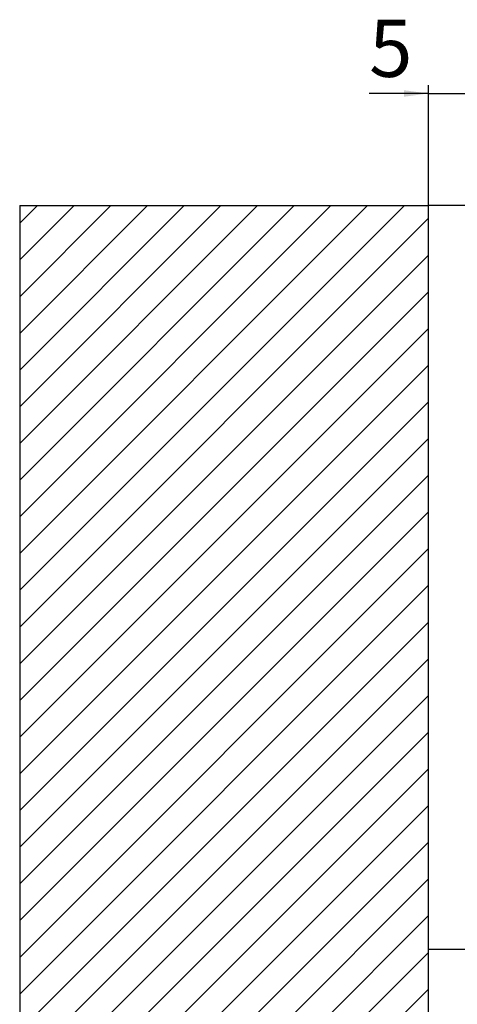
# Model space of a CAD drawing. Extents: x 0 to 1189, y -1 to 841.
# Drawn here: x 341 to 394, y 311 to 431 of the extents above; entities that cross this region are included whole.
import ezdxf

# ---------------------------------------------------------------- set-up
doc = ezdxf.new("R2010")
doc.units = 0
doc.layers.get('0').update_dxf_attribs({"linetype": 'CONTINUOUS'})
doc.layers.add('SCHRIFTFELD', color=7, linetype='CONTINUOUS')
doc.styles.add('SLDTEXTSTYLE0', font='TXT', dxfattribs={"width": 0.75})
doc.dimstyles.new('SLDDIMSTYLE0', dxfattribs={"dimtxt": 7, "dimasz": 3, "dimexe": 0, "dimexo": 0.0625, "dimgap": 1.75, "dimtad": 1, "dimrnd": 1e-09, "dimzin": 12, "dimtxsty": 'SLDTEXTSTYLE0', "dimsah": 1, "dimcen": 0.09, "dimazin": 3, "dimtfac": 1, "dimtmove": 0, "dimatfit": 3, "dimtolj": 1, "dimtzin": 12})

# ---------------------------------------------------------------- blocks, each defined once
blk = doc.blocks.new('_D_13')
at = {"layer": 'SCHRIFTFELD'}
for p, q in [((390.58, 408.42), (390.58, 423.14)), ((395.58, 408.42), (395.58, 423.14)), ((390.58, 422.14), (383.33, 422.14)), ((390.58, 422.14), (395.58, 422.14)), ((395.58, 422.14), (401.93, 422.14))]:
    blk.add_line(p, q, dxfattribs=at)
for points in [[(390.58, 422.14), (387.58, 422.54), (387.58, 421.74)], [(395.58, 422.14), (398.58, 421.74), (398.58, 422.54)]]:
    blk.add_solid(points, dxfattribs=at)
at = {"layer": 'SCHRIFTFELD', "insert": (383.33, 431.17), "char_height": 7, "attachment_point": 1, "style": 'SLDTEXTSTYLE0'}
blk.add_mtext('5', dxfattribs=at)
blk = doc.blocks.new('SW_HATCH_1')
at = {"color": 0, "linetype": 'CONTINUOUS'}
for p, q in [((-731.84, 0.95), (-729.68, 3.11)), ((-731.84, -3.54), (-725.19, 3.11)), ((-731.84, -8.03), (-720.7, 3.11)), ((-731.84, -12.52), (-716.21, 3.11)), ((-731.84, -17.01), (-711.72, 3.11)), ((-731.84, -21.5), (-707.23, 3.11)), ((-731.84, -25.99), (-702.74, 3.11)), ((-731.84, -30.48), (-698.25, 3.11)), ((-731.84, -34.97), (-693.76, 3.11)), ((-731.84, -39.46), (-689.27, 3.11)), ((-731.84, -43.95), (-684.78, 3.11)), ((-731.84, -48.44), (-681.84, 1.56)), ((-731.84, -52.93), (-681.84, -2.93)), ((-731.84, -57.42), (-681.84, -7.42)), ((-731.84, -61.91), (-681.84, -11.91)), ((-731.84, -66.4), (-681.84, -16.4)), ((-731.84, -70.89), (-681.84, -20.89)), ((-731.84, -75.38), (-681.84, -25.38)), ((-731.84, -79.87), (-681.84, -29.87)), ((-731.84, -84.36), (-681.84, -34.36)), ((-731.84, -88.85), (-681.84, -38.85)), ((-731.84, -93.34), (-681.84, -43.34)), ((-731.84, -97.83), (-681.84, -47.83)), ((-731.84, -102.32), (-681.84, -52.32)), ((-731.84, -106.81), (-681.84, -56.81)), ((-731.84, -111.3), (-681.84, -61.3)), ((-731.84, -115.79), (-681.84, -65.79)), ((-731.84, -120.28), (-681.84, -70.28)), ((-731.84, -124.77), (-681.84, -74.77)), ((-731.84, -129.26), (-681.84, -79.26)), ((-731.84, -133.75), (-681.84, -83.75)), ((-731.84, -138.24), (-681.84, -88.24)), ((-731.84, -142.73), (-681.84, -92.73))]:
    blk.add_line(p, q, dxfattribs=at)

msp = doc.modelspace()

# ---------------------------------------------------------------- linework, layer by layer
at = {"color": 7, "linetype": 'CONTINUOUS'}
for p, q in [((340.5817251, 408.4190506), (340.5817251, 208.4190477)), ((340.5817251, 408.4190506), (390.581737, 408.4190506)), ((390.581737, 208.4190477), (390.581737, 408.4190506)), ((395.5817322, 408.4190506), (390.581737, 408.4190506)), ((395.5817322, 317.4190488), (390.581737, 317.4190488))]:
    msp.add_line(p, q, dxfattribs=at)

# ---------------------------------------------------------------- block references
msp.add_blockref('SW_HATCH_1', (1072.4226428, 405.3089846), dxfattribs=at)

# ---------------------------------------------------------------- dimensions: what is measured, and where the dimension line sits
at = {"layer": 'SCHRIFTFELD'}
dim = msp.add_linear_dim(base=(395.5817179, 422.1435702), p1=(390.5817179, 408.4190492), p2=(395.5817179, 408.4190492), dimstyle='SLDDIMSTYLE0', dxfattribs=at)
dim.commit()
dim.dimension.update_dxf_attribs({"geometry": '_D_13', "text_midpoint": (385.9144618, 422.1435702), "dimtype": 160})

doc.saveas('drawing.dxf')
